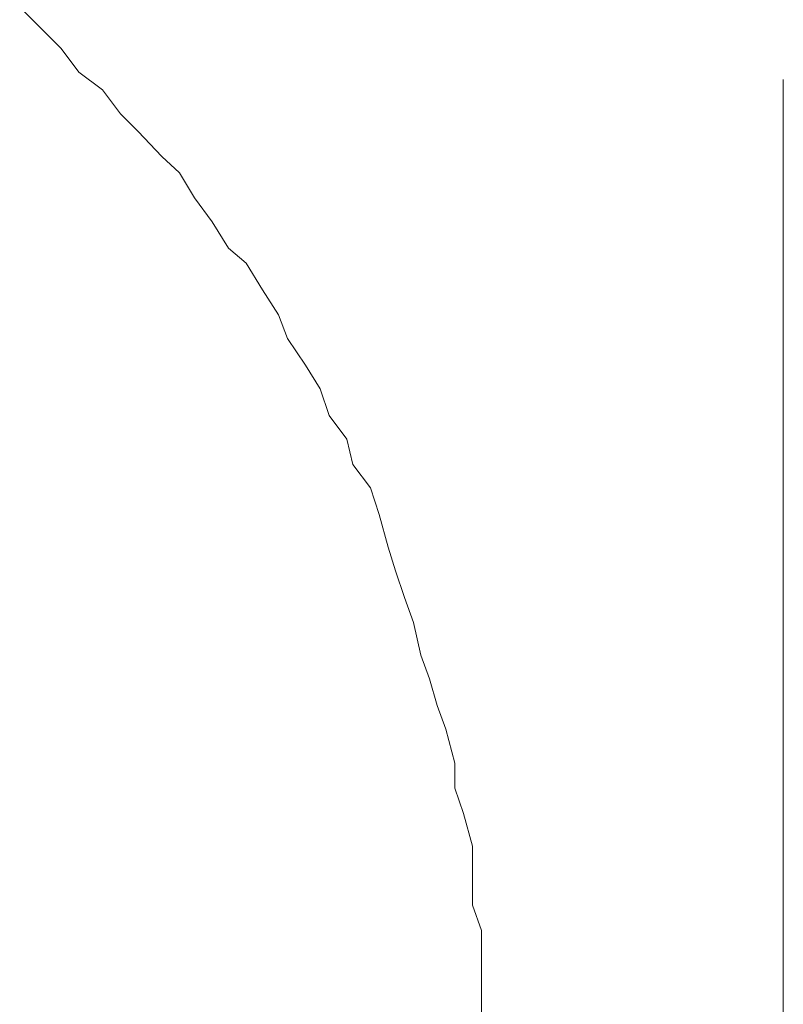
# Model space of a CAD drawing. Units: millimetres. Extents: x 0 to 250, y -250 to 0.
# Drawn here: x 43 to 44, y -121 to -120 of the extents above; entities that cross this region are included whole.
import ezdxf

# ---------------------------------------------------------------- set-up
doc = ezdxf.new("R2010")
doc.units = ezdxf.units.MM
doc.header["$MEASUREMENT"] = 0
for name, pattern in [('AI-Linetype-7304', [2.082873, 1.041436, -1.041436]), ('AI-Linetype-7398', [2.082873, 1.041436, -1.041436]), ('AI-Linetype-7399', [2.082873, 1.041436, -1.041436]), ('AI-Linetype-7400', [2.082873, 1.041436, -1.041436]), ('AI-Linetype-7401', [2.082873, 1.041436, -1.041436]), ('AI-Linetype-7402', [2.082873, 1.041436, -1.041436]), ('AI-Linetype-7403', [2.082873, 1.041436, -1.041436]), ('AI-Linetype-7404', [2.082873, 1.041436, -1.041436]), ('AI-Linetype-7405', [2.082873, 1.041436, -1.041436]), ('AI-Linetype-7406', [2.082873, 1.041436, -1.041436]), ('AI-Linetype-7407', [2.082873, 1.041436, -1.041436]), ('AI-Linetype-7408', [2.082873, 1.041436, -1.041436]), ('AI-Linetype-7409', [2.082873, 1.041436, -1.041436]), ('AI-Linetype-7410', [2.082873, 1.041436, -1.041436]), ('AI-Linetype-7411', [2.082873, 1.041436, -1.041436]), ('AI-Linetype-7412', [2.082873, 1.041436, -1.041436]), ('AI-Linetype-7413', [2.082873, 1.041436, -1.041436]), ('AI-Linetype-7414', [2.082873, 1.041436, -1.041436]), ('AI-Linetype-7415', [2.082873, 1.041436, -1.041436]), ('AI-Linetype-7416', [2.082873, 1.041436, -1.041436]), ('AI-Linetype-7417', [2.082873, 1.041436, -1.041436]), ('AI-Linetype-7418', [2.082873, 1.041436, -1.041436]), ('AI-Linetype-7419', [2.082873, 1.041436, -1.041436]), ('AI-Linetype-7420', [2.082873, 1.041436, -1.041436]), ('AI-Linetype-7421', [2.082873, 1.041436, -1.041436]), ('AI-Linetype-7422', [2.082873, 1.041436, -1.041436]), ('AI-Linetype-7423', [2.082873, 1.041436, -1.041436]), ('AI-Linetype-7424', [2.082873, 1.041436, -1.041436]), ('AI-Linetype-7425', [2.082873, 1.041436, -1.041436]), ('AI-Linetype-7426', [2.082873, 1.041436, -1.041436]), ('AI-Linetype-7427', [2.082873, 1.041436, -1.041436]), ('AI-Linetype-7428', [2.082873, 1.041436, -1.041436]), ('AI-Linetype-7429', [2.082873, 1.041436, -1.041436]), ('AI-Linetype-7430', [2.082873, 1.041436, -1.041436]), ('AI-Linetype-7431', [2.082873, 1.041436, -1.041436]), ('AI-Linetype-7432', [2.082873, 1.041436, -1.041436]), ('AI-Linetype-7433', [2.082873, 1.041436, -1.041436]), ('AI-Linetype-7434', [2.082873, 1.041436, -1.041436]), ('AI-Linetype-7435', [2.082873, 1.041436, -1.041436]), ('AI-Linetype-7436', [2.082873, 1.041436, -1.041436]), ('AI-Linetype-7437', [2.082873, 1.041436, -1.041436])]:
    doc.linetypes.add(name, pattern=pattern)
doc.layers.add('Layer 1', color=7, linetype='Continuous', lineweight=0)

# ---------------------------------------------------------------- blocks, each defined once
blk = doc.blocks.new('Block_4')
at = {"layer": 'Layer 1', "color": 18, "linetype": 'AI-Linetype-7304', "lineweight": 15, "true_color": 0x000000}
blk.add_line((44.09525, -213.09424), (44.09525, -116.81664), dxfattribs=at)
at = {"layer": 'Layer 1', "color": 18, "linetype": 'AI-Linetype-7437', "lineweight": 15, "true_color": 0x000000}
blk.add_line((43.49287, -120.36782), (43.47225, -120.34734), dxfattribs=at)
at = {"layer": 'Layer 1', "color": 18, "linetype": 'AI-Linetype-7436', "lineweight": 15, "true_color": 0x000000}
blk.add_line((43.50608, -120.38117), (43.49287, -120.36782), dxfattribs=at)
at = {"layer": 'Layer 1', "color": 18, "linetype": 'AI-Linetype-7435', "lineweight": 15, "true_color": 0x000000}
blk.add_line((43.52062, -120.40046), (43.50608, -120.38117), dxfattribs=at)
at = {"layer": 'Layer 1', "color": 18, "linetype": 'AI-Linetype-7434', "lineweight": 15, "true_color": 0x000000}
blk.add_line((43.53991, -120.41485), (43.52062, -120.40046), dxfattribs=at)
at = {"layer": 'Layer 1', "color": 18, "linetype": 'AI-Linetype-7433', "lineweight": 15, "true_color": 0x000000}
blk.add_line((43.55445, -120.43429), (43.53991, -120.41485), dxfattribs=at)
at = {"layer": 'Layer 1', "color": 18, "linetype": 'AI-Linetype-7432', "lineweight": 15, "true_color": 0x000000}
blk.add_line((43.56884, -120.44868), (43.55445, -120.43429), dxfattribs=at)
at = {"layer": 'Layer 1', "color": 18, "linetype": 'AI-Linetype-7431', "lineweight": 15, "true_color": 0x000000}
blk.add_line((43.58827, -120.4693), (43.56884, -120.44868), dxfattribs=at)
at = {"layer": 'Layer 1', "color": 18, "linetype": 'AI-Linetype-7430', "lineweight": 15, "true_color": 0x000000}
blk.add_line((43.60267, -120.48251), (43.58827, -120.4693), dxfattribs=at)
at = {"layer": 'Layer 1', "color": 18, "linetype": 'AI-Linetype-7429', "lineweight": 15, "true_color": 0x000000}
blk.add_line((43.61483, -120.50298), (43.60267, -120.48251), dxfattribs=at)
at = {"layer": 'Layer 1', "color": 18, "linetype": 'AI-Linetype-7428', "lineweight": 15, "true_color": 0x000000}
blk.add_line((43.62922, -120.52242), (43.61483, -120.50298), dxfattribs=at)
at = {"layer": 'Layer 1', "color": 18, "linetype": 'AI-Linetype-7427', "lineweight": 15, "true_color": 0x000000}
blk.add_line((43.64258, -120.54408), (43.62922, -120.52242), dxfattribs=at)
at = {"layer": 'Layer 1', "color": 18, "linetype": 'AI-Linetype-7426', "lineweight": 15, "true_color": 0x000000}
blk.add_line((43.65697, -120.5561), (43.64258, -120.54408), dxfattribs=at)
at = {"layer": 'Layer 1', "color": 18, "linetype": 'AI-Linetype-7425', "lineweight": 15, "true_color": 0x000000}
blk.add_line((43.67032, -120.57791), (43.65697, -120.5561), dxfattribs=at)
at = {"layer": 'Layer 1', "color": 18, "linetype": 'AI-Linetype-7424', "lineweight": 15, "true_color": 0x000000}
blk.add_line((43.68353, -120.59838), (43.67032, -120.57791), dxfattribs=at)
at = {"layer": 'Layer 1', "color": 18, "linetype": 'AI-Linetype-7423', "lineweight": 15, "true_color": 0x000000}
blk.add_line((43.6908, -120.61767), (43.68353, -120.59838), dxfattribs=at)
at = {"layer": 'Layer 1', "color": 18, "linetype": 'AI-Linetype-7422', "lineweight": 15, "true_color": 0x000000}
blk.add_line((43.70534, -120.63948), (43.6908, -120.61767), dxfattribs=at)
at = {"layer": 'Layer 1', "color": 18, "linetype": 'AI-Linetype-7421', "lineweight": 15, "true_color": 0x000000}
blk.add_line((43.71735, -120.65877), (43.70534, -120.63948), dxfattribs=at)
at = {"layer": 'Layer 1', "color": 18, "linetype": 'AI-Linetype-7420', "lineweight": 15, "true_color": 0x000000}
blk.add_line((43.72462, -120.68043), (43.71735, -120.65877), dxfattribs=at)
at = {"layer": 'Layer 1', "color": 18, "linetype": 'AI-Linetype-7419', "lineweight": 15, "true_color": 0x000000}
blk.add_line((43.73902, -120.69972), (43.72462, -120.68043), dxfattribs=at)
at = {"layer": 'Layer 1', "color": 18, "linetype": 'AI-Linetype-7418', "lineweight": 15, "true_color": 0x000000}
blk.add_line((43.74391, -120.72034), (43.73902, -120.69972), dxfattribs=at)
at = {"layer": 'Layer 1', "color": 18, "linetype": 'AI-Linetype-7417', "lineweight": 15, "true_color": 0x000000}
blk.add_line((43.75845, -120.73963), (43.74391, -120.72034), dxfattribs=at)
at = {"layer": 'Layer 1', "color": 18, "linetype": 'AI-Linetype-7416', "lineweight": 15, "true_color": 0x000000}
blk.add_line((43.76557, -120.76129), (43.75845, -120.73963), dxfattribs=at)
at = {"layer": 'Layer 1', "color": 18, "linetype": 'AI-Linetype-7415', "lineweight": 15, "true_color": 0x000000}
blk.add_line((43.77284, -120.78785), (43.76557, -120.76129), dxfattribs=at)
at = {"layer": 'Layer 1', "color": 18, "linetype": 'AI-Linetype-7414', "lineweight": 15, "true_color": 0x000000}
blk.add_line((43.77893, -120.80728), (43.77284, -120.78785), dxfattribs=at)
at = {"layer": 'Layer 1', "color": 18, "linetype": 'AI-Linetype-7413', "lineweight": 15, "true_color": 0x000000}
blk.add_line((43.7862, -120.82894), (43.77893, -120.80728), dxfattribs=at)
at = {"layer": 'Layer 1', "color": 18, "linetype": 'AI-Linetype-7412', "lineweight": 15, "true_color": 0x000000}
blk.add_line((43.79347, -120.84942), (43.7862, -120.82894), dxfattribs=at)
at = {"layer": 'Layer 1', "color": 18, "linetype": 'AI-Linetype-7411', "lineweight": 15, "true_color": 0x000000}
blk.add_line((43.7994, -120.87598), (43.79347, -120.84942), dxfattribs=at)
at = {"layer": 'Layer 1', "color": 18, "linetype": 'AI-Linetype-7410', "lineweight": 15, "true_color": 0x000000}
blk.add_line((43.80667, -120.89526), (43.7994, -120.87598), dxfattribs=at)
at = {"layer": 'Layer 1', "color": 18, "linetype": 'AI-Linetype-7409', "lineweight": 15, "true_color": 0x000000}
blk.add_line((43.81275, -120.91707), (43.80667, -120.89526), dxfattribs=at)
at = {"layer": 'Layer 1', "color": 18, "linetype": 'AI-Linetype-7408', "lineweight": 15, "true_color": 0x000000}
blk.add_line((43.82002, -120.93636), (43.81275, -120.91707), dxfattribs=at)
at = {"layer": 'Layer 1', "color": 18, "linetype": 'AI-Linetype-7407', "lineweight": 15, "true_color": 0x000000}
blk.add_line((43.82715, -120.96411), (43.82002, -120.93636), dxfattribs=at)
at = {"layer": 'Layer 1', "color": 18, "linetype": 'AI-Linetype-7406', "lineweight": 15, "true_color": 0x000000}
blk.add_line((43.82715, -120.98458), (43.82715, -120.96411), dxfattribs=at)
at = {"layer": 'Layer 1', "color": 18, "linetype": 'AI-Linetype-7405', "lineweight": 15, "true_color": 0x000000}
blk.add_line((43.83442, -121.0052), (43.82715, -120.98458), dxfattribs=at)
at = {"layer": 'Layer 1', "color": 18, "linetype": 'AI-Linetype-7404', "lineweight": 15, "true_color": 0x000000}
blk.add_line((43.84169, -121.03176), (43.83442, -121.0052), dxfattribs=at)
at = {"layer": 'Layer 1', "color": 18, "linetype": 'AI-Linetype-7403', "lineweight": 15, "true_color": 0x000000}
blk.add_line((43.84169, -121.05342), (43.84169, -121.03176), dxfattribs=at)
at = {"layer": 'Layer 1', "color": 18, "linetype": 'AI-Linetype-7402', "lineweight": 15, "true_color": 0x000000}
blk.add_line((43.84169, -121.07998), (43.84169, -121.05342), dxfattribs=at)
at = {"layer": 'Layer 1', "color": 18, "linetype": 'AI-Linetype-7401', "lineweight": 15, "true_color": 0x000000}
blk.add_line((43.84896, -121.10061), (43.84169, -121.07998), dxfattribs=at)
at = {"layer": 'Layer 1', "color": 18, "linetype": 'AI-Linetype-7400', "lineweight": 15, "true_color": 0x000000}
blk.add_line((43.84896, -121.11989), (43.84896, -121.10061), dxfattribs=at)
at = {"layer": 'Layer 1', "color": 18, "linetype": 'AI-Linetype-7399', "lineweight": 15, "true_color": 0x000000}
blk.add_line((43.84896, -121.14882), (43.84896, -121.11989), dxfattribs=at)
at = {"layer": 'Layer 1', "color": 18, "linetype": 'AI-Linetype-7398', "lineweight": 15, "true_color": 0x000000}
blk.add_line((43.84896, -121.16811), (43.84896, -121.14882), dxfattribs=at)

msp = doc.modelspace()

# ---------------------------------------------------------------- block references
at = {"layer": 'Layer 1'}
msp.add_blockref('Block_4', (0, 0), dxfattribs=at)

doc.saveas('drawing.dxf')
